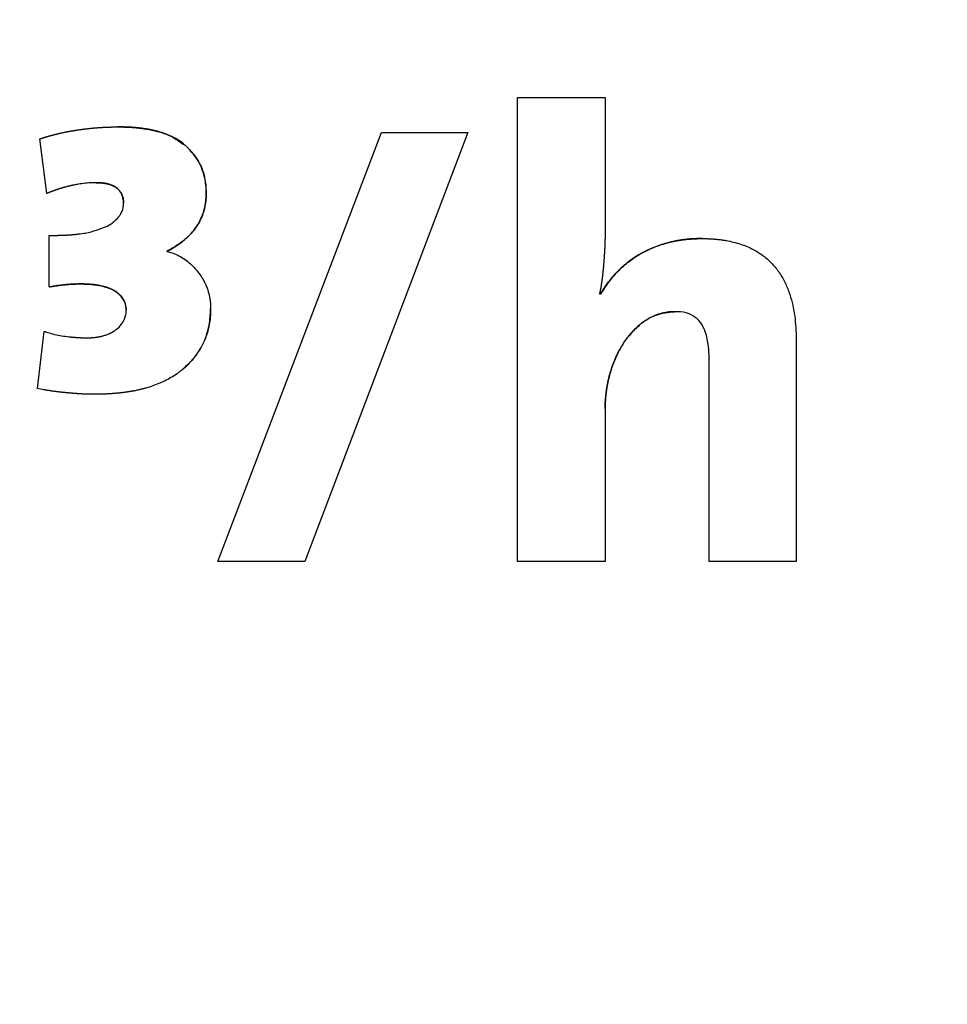
# Model space of a CAD drawing. Units: millimetres. Extents: x 0 to 594, y 0 to 420.
# Drawn here: x 190 to 191, y 211 to 212 of the extents above; entities that cross this region are included whole.
import ezdxf

# ---------------------------------------------------------------- set-up
doc = ezdxf.new("R2010")
doc.units = ezdxf.units.MM

msp = doc.modelspace()

# ---------------------------------------------------------------- linework, layer by layer
at = {"color": 7, "linetype": 'Continuous', "lineweight": 30}
for p, q in [((190.4408, 211.6475), (190.4408, 212.1625)), ((190.4408, 212.1625), (190.5382, 212.1625)), ((190.5382, 212.1625), (190.5382, 212.0165)), ((189.9178, 212.056), (189.9101, 212.1167)), ((190.1079, 211.6475), (190.2898, 212.1237)), ((190.3858, 212.1237), (190.2045, 211.6475)), ((190.2898, 212.1237), (190.3858, 212.1237)), ((189.9206, 211.9523), (189.9206, 212.0094)), ((190.5319, 211.9445), (190.5333, 211.9445)), ((189.9073, 211.8394), (189.9149, 211.9029)), ((190.7506, 211.8944), (190.7506, 211.6475)), ((190.6539, 211.6475), (190.6539, 211.8712)), ((190.5382, 211.8168), (190.5382, 211.6475)), ((190.2045, 211.6475), (190.1079, 211.6475)), ((190.5382, 211.6475), (190.4408, 211.6475)), ((190.7506, 211.6475), (190.6539, 211.6475))]:
    msp.add_line(p, q, dxfattribs=at)
for radius in [8.35, 8.2476, 7.7859]:
    msp.add_circle((187.0904, 210.2831), radius, dxfattribs=at)
for radius, start, end in [(7.776, 272.94862, 267.05138), (7.66, 273.74259, 266.25741)]:
    msp.add_arc((187.0904, 210.2831), radius, start, end, dxfattribs=at)
for points, knots in [([(189.9101, 212.1167), (189.9104, 212.1168), (189.9109, 212.1169), (189.9115, 212.1171), (189.912, 212.1173), (189.9126, 212.1175), (189.9132, 212.1177), (189.9139, 212.1179), (189.9143, 212.1181), (189.915, 212.1183), (189.9156, 212.1185), (189.9163, 212.1187), (189.9167, 212.1188), (189.9174, 212.119), (189.918, 212.1192), (189.9187, 212.1194), (189.9191, 212.1195), (189.9198, 212.1197), (189.9204, 212.1199), (189.9211, 212.1201), (189.9217, 212.1203), (189.9223, 212.1204), (189.923, 212.1206), (189.9235, 212.1208), (189.9241, 212.1209), (189.9248, 212.1211), (189.9254, 212.1213), (189.926, 212.1214), (189.9267, 212.1216), (189.9273, 212.1218), (189.928, 212.1219), (189.9286, 212.1221), (189.9293, 212.1222), (189.9299, 212.1224), (189.9306, 212.1225), (189.9312, 212.1227), (189.9319, 212.1228), (189.9325, 212.123), (189.9333, 212.1232), (189.934, 212.1233), (189.9351, 212.1236), (189.9372, 212.124), (189.9395, 212.1245), (189.9413, 212.1248), (189.9422, 212.125), (189.9428, 212.1251), (189.9435, 212.1252), (189.9441, 212.1253), (189.9448, 212.1255), (189.9456, 212.1256), (189.9463, 212.1257), (189.9469, 212.1258), (189.9476, 212.1259), (189.9482, 212.1261), (189.9491, 212.1262), (189.9497, 212.1263), (189.9504, 212.1264), (189.951, 212.1265), (189.9517, 212.1266), (189.9525, 212.1267), (189.9532, 212.1268), (189.954, 212.1269), (189.9547, 212.127), (189.9553, 212.1271), (189.956, 212.1272), (189.9566, 212.1273), (189.9575, 212.1274), (189.9581, 212.1275), (189.9589, 212.1276), (189.9596, 212.1277), (189.9603, 212.1278), (189.9609, 212.1279), (189.9616, 212.1279), (189.9624, 212.128), (189.9631, 212.1281), (189.9639, 212.1282), (189.9646, 212.1283), (189.9654, 212.1284), (189.9661, 212.1284), (189.9667, 212.1285), (189.9674, 212.1286), (189.9681, 212.1286), (189.9689, 212.1287), (189.9695, 212.1288), (189.9704, 212.1289), (189.971, 212.1289), (189.9717, 212.129), (189.9724, 212.129), (189.973, 212.1291), (189.9739, 212.1291), (189.9745, 212.1292), (189.9754, 212.1293), (189.976, 212.1293), (189.9767, 212.1294), (189.9774, 212.1294), (189.978, 212.1294), (189.9789, 212.1295), (189.9795, 212.1295), (189.9804, 212.1296), (189.981, 212.1296), (189.9817, 212.1296), (189.9823, 212.1297), (189.983, 212.1297), (189.9838, 212.1298), (189.9845, 212.1298), (189.9853, 212.1298), (189.986, 212.1298), (189.9867, 212.1299), (189.9873, 212.1299), (189.988, 212.1299), (189.9888, 212.1299), (189.9895, 212.1299), (189.9902, 212.13), (189.9908, 212.13), (189.9915, 212.13), (189.9923, 212.13), (189.993, 212.13), (189.9937, 212.13), (189.9943, 212.13), (189.995, 212.13), (189.9959, 212.13), (189.9964, 212.13), (189.9968, 212.13)], [0, 0, 0, 0, 0.0113528, 0.0170292, 0.0227056, 0.028382, 0.0397348, 0.0454112, 0.0510876, 0.056764, 0.0681168, 0.0737932, 0.0794696, 0.085146, 0.0964988, 0.1021752, 0.1078516, 0.113528, 0.1248808, 0.1305572, 0.1362336, 0.1475864, 0.1532628, 0.1589392, 0.1646156, 0.1759684, 0.1816447, 0.1873211, 0.1986739, 0.2043503, 0.2100267, 0.2213795, 0.2270559, 0.2327323, 0.2440851, 0.2497615, 0.2554379, 0.2667907, 0.2724671, 0.2838199, 0.2894962, 0.312202, 0.3576143, 0.3689671, 0.3746435, 0.3859963, 0.3916727, 0.3973491, 0.4087019, 0.4143782, 0.425731, 0.4314074, 0.4370838, 0.4484366, 0.454113, 0.4654658, 0.4711422, 0.4768186, 0.4881714, 0.4938477, 0.5052005, 0.5108769, 0.5222297, 0.5279061, 0.5335825, 0.5449353, 0.5506117, 0.5619645, 0.5676408, 0.5789936, 0.58467, 0.5903464, 0.6016992, 0.6073756, 0.6187284, 0.6244048, 0.6357576, 0.6414339, 0.6527867, 0.6584631, 0.6641395, 0.6754923, 0.6811687, 0.6925215, 0.6981979, 0.7095507, 0.715227, 0.7209034, 0.7322562, 0.7379326, 0.7492854, 0.7549618, 0.7663146, 0.771991, 0.7776674, 0.7890202, 0.7946965, 0.8060493, 0.8117257, 0.8230785, 0.8287549, 0.8344313, 0.8457841, 0.8514605, 0.8628133, 0.8684896, 0.8798424, 0.8855188, 0.8911952, 0.902548, 0.9082244, 0.9195772, 0.9252536, 0.93093, 0.9422828, 0.9479591, 0.9593119, 0.9649883, 0.9706647, 0.9820175, 0.9876939, 1, 1, 1, 1]), ([(189.9968, 212.13), (189.9971, 212.13), (189.9978, 212.13), (189.9988, 212.13), (189.9998, 212.13), (190.0006, 212.13), (190.0014, 212.13), (190.0021, 212.13), (190.0029, 212.1299), (190.0036, 212.1299), (190.0044, 212.1299), (190.0053, 212.1299), (190.0061, 212.1298), (190.0069, 212.1298), (190.0076, 212.1298), (190.0084, 212.1297), (190.0091, 212.1297), (190.0099, 212.1297), (190.0118, 212.1296), (190.0137, 212.1294), (190.0157, 212.1293), (190.0166, 212.1292), (190.0174, 212.1291), (190.0181, 212.129), (190.0187, 212.129), (190.0194, 212.1289), (190.0201, 212.1288), (190.0209, 212.1287), (190.0215, 212.1287), (190.0222, 212.1286), (190.0229, 212.1285), (190.0235, 212.1284), (190.0244, 212.1283), (190.025, 212.1282), (190.0257, 212.1281), (190.0263, 212.128), (190.027, 212.1279), (190.0277, 212.1278), (190.0283, 212.1277), (190.029, 212.1276), (190.0296, 212.1275), (190.0303, 212.1274), (190.0309, 212.1273), (190.0321, 212.1271), (190.0342, 212.1266), (190.0363, 212.1262), (190.038, 212.1258), (190.0384, 212.1257), (190.0391, 212.1255), (190.0397, 212.1254), (190.0404, 212.1252), (190.0409, 212.1251), (190.0418, 212.1248), (190.0452, 212.1238), (190.0562, 212.1203), (190.0652, 212.114), (190.0719, 212.1092)], [0, 0, 0, 0, 0.012566, 0.025133, 0.037699, 0.050265, 0.056548, 0.069115, 0.075398, 0.087964, 0.094247, 0.106813, 0.11938, 0.125663, 0.138229, 0.144512, 0.157079, 0.163362, 0.175928, 0.226196, 0.238762, 0.251328, 0.257611, 0.270178, 0.276461, 0.282744, 0.29531, 0.301593, 0.31416, 0.320443, 0.326726, 0.339292, 0.345575, 0.358142, 0.364425, 0.370708, 0.383274, 0.389558, 0.395841, 0.408407, 0.41469, 0.420973, 0.43354, 0.439823, 0.464956, 0.515227, 0.521511, 0.527794, 0.534077, 0.546643, 0.552926, 0.559209, 0.565493, 0.590626, 0.691239, 1, 1, 1, 1]), ([(190.0719, 212.1092), (190.0709, 212.1101), (190.0659, 212.1145), (190.0576, 212.1192), (190.0489, 212.1226), (190.0444, 212.1241), (190.0422, 212.1247), (190.0409, 212.1251), (190.0399, 212.1253), (190.0386, 212.1256), (190.0364, 212.1262), (190.0338, 212.1267), (190.0315, 212.1272), (190.0298, 212.1275), (190.0285, 212.1277), (190.0272, 212.1279), (190.0259, 212.1281), (190.0246, 212.1283), (190.0229, 212.1285), (190.0216, 212.1287), (190.0199, 212.1289), (190.0186, 212.129), (190.0173, 212.1291), (190.0159, 212.1292), (190.0146, 212.1294), (190.0129, 212.1295), (190.0116, 212.1296), (190.01, 212.1297), (190.0086, 212.1297), (190.007, 212.1298), (190.0053, 212.1299), (190.0036, 212.1299), (190.002, 212.13), (190.0006, 212.13), (189.9988, 212.13), (189.9976, 212.13), (189.9968, 212.13)], [0, 0, 0, 0, 0.050235, 0.252703, 0.353223, 0.403436, 0.428538, 0.441089, 0.453639, 0.46619, 0.491292, 0.541501, 0.566603, 0.579153, 0.604255, 0.616806, 0.629357, 0.654458, 0.667009, 0.692111, 0.704661, 0.729763, 0.742314, 0.754864, 0.779966, 0.792516, 0.817618, 0.830168, 0.85527, 0.867821, 0.892922, 0.918023, 0.930574, 0.955675, 0.968226, 1, 1, 1, 1]), ([(190.0719, 212.1092), (190.0729, 212.1083), (190.0778, 212.1037), (190.0866, 212.0928), (190.0939, 212.0757), (190.0946, 212.0629), (190.0949, 212.0574)], [0, 0, 0, 0, 0.0686, 0.344554, 0.716966, 1, 1, 1, 1]), ([(190.0949, 212.0574), (190.0949, 212.0587), (190.0948, 212.0654), (190.0926, 212.0793), (190.0848, 212.0961), (190.0758, 212.1053), (190.0719, 212.1092)], [0, 0, 0, 0, 0.0686, 0.344611, 0.716626, 1, 1, 1, 1]), ([(189.9728, 212.068), (189.9715, 212.068), (189.9648, 212.0679), (189.9568, 212.0671), (189.9495, 212.0658), (189.9473, 212.0653), (189.9461, 212.0651), (189.9455, 212.0649), (189.945, 212.0648), (189.9445, 212.0647), (189.944, 212.0646), (189.9436, 212.0645), (189.9432, 212.0644), (189.9428, 212.0643), (189.9418, 212.0641), (189.9404, 212.0637), (189.9389, 212.0633), (189.9379, 212.0631), (189.9375, 212.063), (189.9371, 212.0628), (189.9367, 212.0627), (189.9363, 212.0626), (189.9358, 212.0625), (189.9354, 212.0623), (189.935, 212.0622), (189.9346, 212.0621), (189.9341, 212.062), (189.9336, 212.0618), (189.9332, 212.0617), (189.9328, 212.0616), (189.9324, 212.0614), (189.932, 212.0613), (189.9315, 212.0611), (189.931, 212.061), (189.9306, 212.0608), (189.9302, 212.0607), (189.9298, 212.0606), (189.9293, 212.0604), (189.9289, 212.0603), (189.9284, 212.0601), (189.928, 212.06), (189.9276, 212.0598), (189.9272, 212.0597), (189.9267, 212.0595), (189.9263, 212.0593), (189.9258, 212.0592), (189.9253, 212.059), (189.9249, 212.0588), (189.9245, 212.0587), (189.9241, 212.0585), (189.9237, 212.0584), (189.9232, 212.0582), (189.9228, 212.058), (189.9223, 212.0578), (189.9218, 212.0577), (189.9214, 212.0575), (189.921, 212.0573), (189.9206, 212.0572), (189.9202, 212.057), (189.9197, 212.0568), (189.9193, 212.0566), (189.9188, 212.0564), (189.9183, 212.0562), (189.918, 212.0561), (189.9178, 212.056)], [0, 0, 0, 0, 0.070629, 0.353707, 0.424334, 0.459644, 0.477299, 0.486127, 0.494954, 0.503782, 0.512609, 0.521437, 0.52585, 0.534678, 0.543505, 0.578816, 0.614126, 0.622953, 0.631781, 0.636195, 0.645022, 0.653849, 0.662677, 0.671504, 0.675918, 0.684745, 0.693573, 0.7024, 0.711228, 0.715641, 0.724469, 0.733296, 0.742124, 0.750951, 0.759778, 0.764192, 0.773019, 0.781847, 0.790674, 0.799502, 0.808329, 0.812743, 0.82157, 0.830398, 0.839225, 0.848053, 0.85688, 0.865707, 0.874535, 0.878949, 0.887776, 0.896603, 0.905431, 0.914258, 0.923086, 0.931913, 0.94074, 0.945154, 0.953982, 0.962809, 0.971636, 0.980464, 0.990232, 1, 1, 1, 1]), ([(190.0031, 212.0454), (190.003, 212.0467), (190.0028, 212.0506), (190.0012, 212.0555), (189.9987, 212.059), (189.9973, 212.0605), (189.9966, 212.0612), (189.9962, 212.0616), (189.996, 212.0618), (189.9957, 212.062), (189.9955, 212.0621), (189.9952, 212.0624), (189.995, 212.0625), (189.9947, 212.0627), (189.9945, 212.0629), (189.9943, 212.063), (189.9939, 212.0632), (189.9937, 212.0634), (189.9935, 212.0635), (189.9932, 212.0637), (189.9929, 212.0638), (189.9926, 212.064), (189.9924, 212.0642), (189.9921, 212.0643), (189.9918, 212.0645), (189.9915, 212.0646), (189.9912, 212.0647), (189.9909, 212.0649), (189.9905, 212.065), (189.9902, 212.0652), (189.9899, 212.0653), (189.9891, 212.0656), (189.9881, 212.066), (189.9872, 212.0663), (189.9866, 212.0664), (189.9862, 212.0665), (189.9858, 212.0667), (189.9853, 212.0668), (189.985, 212.0668), (189.9846, 212.0669), (189.9843, 212.067), (189.9838, 212.0671), (189.9834, 212.0672), (189.983, 212.0672), (189.9825, 212.0673), (189.9821, 212.0674), (189.9817, 212.0675), (189.9813, 212.0675), (189.9809, 212.0676), (189.9806, 212.0676), (189.9802, 212.0677), (189.9797, 212.0677), (189.9793, 212.0677), (189.9788, 212.0678), (189.9784, 212.0678), (189.978, 212.0679), (189.9775, 212.0679), (189.9771, 212.0679), (189.9765, 212.0679), (189.9759, 212.068), (189.9753, 212.068), (189.9749, 212.068), (189.9745, 212.068), (189.974, 212.068), (189.9735, 212.068), (189.9731, 212.068), (189.9728, 212.068)], [0, 0, 0, 0, 0.093512, 0.2703477, 0.352489, 0.3934226, 0.4138723, 0.4240952, 0.4292064, 0.4343176, 0.4445404, 0.4496516, 0.4598745, 0.4649856, 0.4700968, 0.4803196, 0.4854308, 0.4956535, 0.5007647, 0.5058759, 0.5160986, 0.5212098, 0.5314324, 0.5365436, 0.5467663, 0.5518774, 0.5621, 0.5672112, 0.5774338, 0.5876564, 0.5927675, 0.6029901, 0.6438973, 0.6643437, 0.6745661, 0.6847885, 0.695011, 0.7052334, 0.7154558, 0.7205669, 0.7307893, 0.7410117, 0.7512341, 0.7614565, 0.7716789, 0.7819012, 0.7921236, 0.8023459, 0.8074571, 0.8176794, 0.8279017, 0.8381241, 0.8483464, 0.8585687, 0.868791, 0.8790133, 0.8892356, 0.899458, 0.9096803, 0.9301252, 0.9403475, 0.9505698, 0.9607921, 0.9710144, 0.9812367, 1, 1, 1, 1]), ([(189.9728, 212.068), (189.9735, 212.068), (189.9743, 212.068), (189.9755, 212.068), (189.9763, 212.068), (189.9773, 212.0679), (189.9783, 212.0678), (189.9793, 212.0677), (189.9801, 212.0677), (189.9809, 212.0676), (189.9818, 212.0674), (189.9826, 212.0673), (189.9834, 212.0672), (189.9842, 212.067), (189.985, 212.0668), (189.9858, 212.0666), (189.987, 212.0663), (189.9882, 212.0659), (189.9895, 212.0655), (189.9904, 212.0651), (189.9912, 212.0648), (189.9918, 212.0645), (189.9922, 212.0642), (189.9928, 212.0639), (189.9934, 212.0636), (189.994, 212.0632), (189.9944, 212.063), (189.9949, 212.0626), (189.9955, 212.0622), (189.9964, 212.0614), (189.9985, 212.0595), (190.0013, 212.0554), (190.0029, 212.0501), (190.003, 212.0467), (190.0031, 212.0454)], [0, 0, 0, 0, 0.046645, 0.058305, 0.081626, 0.104947, 0.128268, 0.151589, 0.17491, 0.18657, 0.209891, 0.233213, 0.244873, 0.268195, 0.291517, 0.303177, 0.3265, 0.373162, 0.396485, 0.419809, 0.443134, 0.454794, 0.466455, 0.478116, 0.501441, 0.513102, 0.524763, 0.536424, 0.559751, 0.571412, 0.618113, 0.764491, 0.910441, 1, 1, 1, 1]), ([(190.0949, 212.0574), (190.0949, 212.0571), (190.095, 212.0564), (190.0949, 212.0556), (190.0949, 212.0547), (190.0949, 212.0541), (190.0949, 212.0532), (190.0949, 212.0526), (190.0948, 212.0517), (190.0948, 212.0511), (190.0947, 212.0502), (190.0946, 212.0496), (190.0946, 212.0489), (190.0945, 212.0482), (190.0944, 212.0476), (190.0943, 212.0468), (190.0941, 212.0449), (190.0937, 212.0426), (190.0932, 212.0405), (190.093, 212.0395), (190.0929, 212.0389), (190.0927, 212.0382), (190.0925, 212.0376), (190.0923, 212.037), (190.0922, 212.0363), (190.0918, 212.0352), (190.0907, 212.0319), (190.0884, 212.0263), (190.0844, 212.0194), (190.0795, 212.013), (190.0726, 212.0059), (190.0633, 211.9985), (190.0552, 211.994), (190.0512, 211.9918)], [0, 0, 0, 0, 0.011969, 0.023937, 0.029921, 0.04189, 0.047874, 0.059843, 0.065827, 0.077796, 0.08378, 0.095749, 0.101733, 0.107717, 0.119686, 0.12567, 0.137639, 0.185533, 0.209472, 0.215456, 0.221441, 0.233409, 0.239394, 0.245378, 0.257347, 0.263331, 0.287271, 0.383222, 0.479174, 0.575104, 0.670999, 0.833814, 1, 1, 1, 1]), ([(190.0512, 211.9918), (190.0524, 211.9924), (190.0583, 211.9955), (190.0662, 212.0007), (190.0743, 212.0076), (190.0799, 212.0134), (190.0851, 212.0204), (190.0889, 212.0273), (190.0911, 212.0328), (190.092, 212.0356), (190.0924, 212.0373), (190.0928, 212.0385), (190.0934, 212.041), (190.0939, 212.0435), (190.0943, 212.0464), (190.0945, 212.0481), (190.0947, 212.0498), (190.0948, 212.0511), (190.0948, 212.0523), (190.0949, 212.0536), (190.0949, 212.0553), (190.0949, 212.0566), (190.0949, 212.0574)], [0, 0, 0, 0, 0.04788, 0.23989, 0.335742, 0.431628, 0.52755, 0.649871, 0.710876, 0.741358, 0.756597, 0.771835, 0.787074, 0.84807, 0.863309, 0.89379, 0.909028, 0.924267, 0.939505, 0.954744, 0.969982, 1, 1, 1, 1]), ([(189.9848, 212.0196), (189.9849, 212.0197), (189.9851, 212.0198), (189.9855, 212.02), (189.9858, 212.0202), (189.9861, 212.0204), (189.9864, 212.0206), (189.9867, 212.0207), (189.9869, 212.0209), (189.9872, 212.021), (189.9874, 212.0212), (189.9877, 212.0214), (189.988, 212.0216), (189.9882, 212.0217), (189.9885, 212.0219), (189.9888, 212.0221), (189.9891, 212.0223), (189.9899, 212.0228), (189.9907, 212.0234), (189.9914, 212.024), (189.9917, 212.0242), (189.9919, 212.0243), (189.9921, 212.0245), (189.9922, 212.0247), (189.9924, 212.0248), (189.9928, 212.0251), (189.9934, 212.0256), (189.994, 212.0262), (189.9944, 212.0266), (189.9947, 212.0268), (189.9949, 212.027), (189.9952, 212.0273), (189.9954, 212.0275), (189.9956, 212.0277), (189.9957, 212.0279), (189.9959, 212.028), (189.9961, 212.0282), (189.9963, 212.0284), (189.9964, 212.0286), (189.9966, 212.0288), (189.9968, 212.029), (189.9969, 212.0292), (189.9971, 212.0294), (189.9972, 212.0295), (189.9974, 212.0297), (189.9976, 212.0299), (189.9977, 212.0301), (189.9979, 212.0303), (189.998, 212.0305), (189.9982, 212.0308), (189.9988, 212.0315), (190.0007, 212.0345), (190.0028, 212.0393), (190.003, 212.0437), (190.0031, 212.0454)], [0, 0, 0, 0, 0.01505, 0.022575, 0.037625, 0.04515, 0.052675, 0.067725, 0.07525, 0.082774, 0.090299, 0.105349, 0.112874, 0.120399, 0.127924, 0.142974, 0.150499, 0.165549, 0.225761, 0.240811, 0.248336, 0.255861, 0.263386, 0.270911, 0.278436, 0.285961, 0.316062, 0.346165, 0.361215, 0.36874, 0.376265, 0.391315, 0.39884, 0.406365, 0.41389, 0.421415, 0.42894, 0.436465, 0.44399, 0.451515, 0.45904, 0.466564, 0.474089, 0.481614, 0.489139, 0.496664, 0.504189, 0.511714, 0.519239, 0.526764, 0.541815, 0.602055, 0.846266, 1, 1, 1, 1]), ([(189.9206, 212.0094), (189.9209, 212.0094), (189.9216, 212.0094), (189.9224, 212.0094), (189.9232, 212.0094), (189.9239, 212.0095), (189.9246, 212.0095), (189.9252, 212.0095), (189.9259, 212.0095), (189.9267, 212.0095), (189.9274, 212.0095), (189.9281, 212.0095), (189.9287, 212.0095), (189.9294, 212.0095), (189.9301, 212.0096), (189.9307, 212.0096), (189.9314, 212.0096), (189.9321, 212.0096), (189.9327, 212.0096), (189.9334, 212.0097), (189.9341, 212.0097), (189.9346, 212.0097), (189.9356, 212.0097), (189.9367, 212.0098), (189.9379, 212.0098), (189.9385, 212.0099), (189.939, 212.0099), (189.9397, 212.0099), (189.9404, 212.01), (189.941, 212.01), (189.9415, 212.01), (189.942, 212.0101), (189.9427, 212.0101), (189.9434, 212.0102), (189.944, 212.0102), (189.9445, 212.0103), (189.945, 212.0103), (189.9457, 212.0103), (189.9464, 212.0104), (189.947, 212.0105), (189.9475, 212.0105), (189.948, 212.0105), (189.9485, 212.0106), (189.949, 212.0106), (189.9497, 212.0107), (189.9503, 212.0108), (189.9515, 212.0109), (189.955, 212.0113), (189.9666, 212.0127), (189.9769, 212.0167), (189.9848, 212.0196)], [0, 0, 0, 0, 0.0152661, 0.0305322, 0.0381653, 0.0534314, 0.0610645, 0.0686975, 0.0839636, 0.0915967, 0.1068628, 0.1144959, 0.1221289, 0.137395, 0.1450281, 0.1526612, 0.1679273, 0.1755603, 0.1831934, 0.1984595, 0.2060926, 0.2137256, 0.2213587, 0.2518911, 0.2671572, 0.2747902, 0.2824233, 0.2900564, 0.3053225, 0.3129555, 0.3205886, 0.3282217, 0.3358547, 0.3511209, 0.3587539, 0.366387, 0.37402, 0.3816531, 0.3969192, 0.4045523, 0.4121853, 0.4198184, 0.4274515, 0.4350845, 0.4427176, 0.4579837, 0.4656168, 0.4961494, 0.6183133, 1, 1, 1, 1]), ([(190.5382, 212.0165), (190.5382, 212.0163), (190.5382, 212.016), (190.5382, 212.0155), (190.5382, 212.0148), (190.5382, 212.0141), (190.5382, 212.0135), (190.5382, 212.013), (190.5382, 212.0125), (190.5382, 212.012), (190.5382, 212.0115), (190.5382, 212.011), (190.5382, 212.0105), (190.5381, 212.01), (190.5381, 212.0095), (190.5381, 212.009), (190.5381, 212.0085), (190.5381, 212.008), (190.5381, 212.0075), (190.5381, 212.007), (190.5381, 212.0065), (190.5381, 212.0058), (190.538, 212.0051), (190.538, 212.0045), (190.538, 212.004), (190.538, 212.0035), (190.538, 212.003), (190.538, 212.0025), (190.5379, 212.0015), (190.5379, 212.0003), (190.5378, 211.9991), (190.5378, 211.9985), (190.5378, 211.998), (190.5378, 211.9973), (190.5377, 211.9966), (190.5377, 211.996), (190.5377, 211.9955), (190.5377, 211.995), (190.5376, 211.9945), (190.5376, 211.9938), (190.5376, 211.9931), (190.5375, 211.9925), (190.5375, 211.992), (190.5375, 211.9915), (190.5375, 211.991), (190.5374, 211.9903), (190.5374, 211.9896), (190.5373, 211.989), (190.5373, 211.9885), (190.5373, 211.988), (190.5372, 211.9873), (190.5372, 211.9867), (190.5372, 211.986), (190.5371, 211.9855), (190.5371, 211.985), (190.537, 211.9843), (190.537, 211.9837), (190.5369, 211.983), (190.5369, 211.9825), (190.5369, 211.982), (190.5368, 211.9813), (190.5368, 211.9807), (190.5367, 211.98), (190.5367, 211.9795), (190.5366, 211.979), (190.5366, 211.9785), (190.5365, 211.9778), (190.5365, 211.9772), (190.5364, 211.9765), (190.5364, 211.976), (190.5363, 211.9755), (190.5363, 211.9749), (190.5362, 211.9742), (190.5362, 211.9735), (190.5361, 211.973), (190.5361, 211.9725), (190.536, 211.9719), (190.5359, 211.9712), (190.5359, 211.9705), (190.5358, 211.97), (190.5358, 211.9695), (190.5357, 211.9689), (190.5356, 211.9682), (190.5356, 211.9676), (190.5355, 211.9671), (190.5354, 211.9666), (190.5354, 211.9661), (190.5353, 211.9654), (190.5352, 211.9647), (190.5352, 211.9641), (190.5351, 211.9636), (190.535, 211.9631), (190.535, 211.9626), (190.5348, 211.9616), (190.5346, 211.9601), (190.5344, 211.9585), (190.5342, 211.9571), (190.5341, 211.9563), (190.534, 211.9557), (190.5339, 211.9552), (190.5338, 211.9547), (190.5338, 211.9542), (190.5337, 211.9537), (190.5336, 211.9532), (190.5335, 211.9525), (190.5334, 211.9519), (190.5333, 211.9512), (190.5332, 211.9507), (190.5331, 211.9502), (190.533, 211.9497), (190.5329, 211.9493), (190.5328, 211.9488), (190.5327, 211.9483), (190.5326, 211.9478), (190.5325, 211.9473), (190.5324, 211.9468), (190.5323, 211.9463), (190.5322, 211.9458), (190.5321, 211.9452), (190.532, 211.9448), (190.5319, 211.9445)], [0, 0, 0, 0, 0.006913, 0.013827, 0.02074, 0.034567, 0.04148, 0.048394, 0.055307, 0.06222, 0.069134, 0.076047, 0.08296, 0.089874, 0.096787, 0.1037, 0.110614, 0.117527, 0.124441, 0.131354, 0.138267, 0.145181, 0.159007, 0.165921, 0.172834, 0.179747, 0.186661, 0.193574, 0.200488, 0.228141, 0.241968, 0.248881, 0.255795, 0.262708, 0.276535, 0.283448, 0.290361, 0.297275, 0.304188, 0.311101, 0.324928, 0.331842, 0.338755, 0.345668, 0.352582, 0.359495, 0.373322, 0.380235, 0.387148, 0.394062, 0.400975, 0.414802, 0.421715, 0.428629, 0.435542, 0.442455, 0.456282, 0.463195, 0.470109, 0.477022, 0.483935, 0.497762, 0.504676, 0.511589, 0.518502, 0.525416, 0.532329, 0.546156, 0.553069, 0.559982, 0.566896, 0.573809, 0.587636, 0.594549, 0.601463, 0.608376, 0.615289, 0.629116, 0.63603, 0.642943, 0.649856, 0.65677, 0.670596, 0.67751, 0.684423, 0.691336, 0.69825, 0.705163, 0.71899, 0.725903, 0.732817, 0.73973, 0.746643, 0.753557, 0.78121, 0.808864, 0.822691, 0.836518, 0.843431, 0.850344, 0.857258, 0.864171, 0.871084, 0.877998, 0.884911, 0.898738, 0.905651, 0.912565, 0.919478, 0.926391, 0.933305, 0.940218, 0.947131, 0.954045, 0.960958, 0.967872, 0.974785, 0.981698, 0.988612, 1, 1, 1, 1]), ([(190.5333, 211.9445), (190.534, 211.9457), (190.5373, 211.9515), (190.5443, 211.9613), (190.5553, 211.9731), (190.5657, 211.9815), (190.5735, 211.9867), (190.5772, 211.9889), (190.579, 211.9899), (190.5798, 211.9903), (190.5807, 211.9908), (190.5816, 211.9913), (190.5825, 211.9917), (190.5834, 211.9922), (190.5843, 211.9926), (190.5852, 211.9931), (190.5861, 211.9935), (190.587, 211.9939), (190.5879, 211.9943), (190.5888, 211.9948), (190.5897, 211.9952), (190.5906, 211.9955), (190.5925, 211.9963), (190.5965, 211.9979), (190.6016, 211.9996), (190.6061, 212.0009), (190.6083, 212.0015), (190.6096, 212.0018), (190.6106, 212.0021), (190.6116, 212.0023), (190.6125, 212.0025), (190.6135, 212.0027), (190.6148, 212.003), (190.6161, 212.0033), (190.6174, 212.0035), (190.6184, 212.0037), (190.6194, 212.0039), (190.6204, 212.004), (190.6214, 212.0042), (190.6227, 212.0044), (190.624, 212.0046), (190.6253, 212.0047), (190.6263, 212.0049), (190.6273, 212.005), (190.6287, 212.0051), (190.63, 212.0053), (190.6313, 212.0054), (190.6323, 212.0055), (190.6333, 212.0055), (190.6346, 212.0056), (190.636, 212.0057), (190.6373, 212.0058), (190.6383, 212.0058), (190.6393, 212.0058), (190.6406, 212.0059), (190.6419, 212.0059), (190.6433, 212.0059), (190.6445, 212.0059), (190.6455, 212.0059), (190.6462, 212.0059)], [0, 0, 0, 0, 0.029635, 0.148421, 0.267219, 0.386022, 0.44532, 0.474955, 0.482363, 0.489771, 0.497179, 0.504587, 0.511995, 0.519403, 0.526811, 0.534219, 0.541627, 0.549035, 0.556443, 0.563851, 0.571259, 0.578667, 0.586075, 0.61571, 0.675003, 0.704638, 0.719455, 0.726863, 0.73427, 0.741678, 0.749086, 0.756494, 0.763902, 0.778718, 0.786126, 0.793534, 0.800942, 0.80835, 0.815758, 0.823166, 0.837982, 0.84539, 0.852798, 0.860206, 0.867614, 0.88243, 0.889838, 0.897246, 0.904654, 0.912062, 0.926878, 0.934286, 0.941694, 0.949102, 0.95651, 0.971326, 0.978494, 0.985662, 1, 1, 1, 1]), ([(190.6462, 212.0059), (190.6448, 212.0059), (190.6428, 212.0059), (190.6402, 212.0059), (190.6375, 212.0058), (190.6348, 212.0056), (190.6322, 212.0055), (190.6302, 212.0053), (190.6282, 212.0051), (190.6255, 212.0048), (190.6229, 212.0044), (190.6203, 212.004), (190.6183, 212.0037), (190.6163, 212.0033), (190.6144, 212.0029), (190.6124, 212.0025), (190.6085, 212.0016), (190.6027, 212), (190.5964, 211.9979), (190.5921, 211.9961), (190.5896, 211.9951), (190.5878, 211.9943), (190.586, 211.9935), (190.5842, 211.9926), (190.5824, 211.9917), (190.5806, 211.9908), (190.5771, 211.9888), (190.5696, 211.9844), (190.5589, 211.9763), (190.5452, 211.963), (190.5378, 211.9515), (190.5333, 211.9445)], [0, 0, 0, 0, 0.029641, 0.044461, 0.059281, 0.088922, 0.103742, 0.118562, 0.133382, 0.148201, 0.177843, 0.192663, 0.207483, 0.222303, 0.237123, 0.251943, 0.266763, 0.326068, 0.385375, 0.415018, 0.429838, 0.444658, 0.459478, 0.474298, 0.489118, 0.503938, 0.518758, 0.578069, 0.696901, 0.815733, 1, 1, 1, 1]), ([(190.6462, 212.0059), (190.6468, 212.0059), (190.6482, 212.0059), (190.6502, 212.0059), (190.6522, 212.0059), (190.6542, 212.0058), (190.6562, 212.0057), (190.6582, 212.0056), (190.6598, 212.0054), (190.6615, 212.0053), (190.6631, 212.0051), (190.6648, 212.005), (190.6664, 212.0048), (190.6681, 212.0045), (190.6697, 212.0043), (190.6714, 212.004), (190.675, 212.0034), (190.6835, 212.0016), (190.6958, 211.9976), (190.7087, 211.9909), (190.7178, 211.984), (190.7256, 211.9763), (190.7324, 211.9677), (190.7388, 211.9563), (190.745, 211.9404), (190.7496, 211.9197), (190.7503, 211.9029), (190.7506, 211.8944)], [0, 0, 0, 0, 0.011456, 0.022911, 0.034367, 0.045823, 0.057278, 0.068734, 0.08019, 0.085917, 0.097373, 0.108829, 0.114557, 0.126012, 0.137468, 0.143196, 0.154652, 0.200499, 0.292405, 0.375159, 0.45012, 0.487507, 0.562476, 0.637396, 0.712256, 0.8542, 1, 1, 1, 1]), ([(190.0512, 211.9918), (190.0525, 211.9914), (190.059, 211.9897), (190.0676, 211.9856), (190.0782, 211.9779), (190.0832, 211.972), (190.0865, 211.9681)], [0, 0, 0, 0, 0.092518, 0.465477, 0.650834, 1, 1, 1, 1]), ([(190.0865, 211.9681), (190.0866, 211.968), (190.0868, 211.9677), (190.087, 211.9674), (190.0872, 211.9671), (190.0874, 211.9668), (190.0876, 211.9666), (190.0878, 211.9662), (190.088, 211.966), (190.0882, 211.9657), (190.0884, 211.9654), (190.0886, 211.9651), (190.0888, 211.9649), (190.089, 211.9646), (190.0891, 211.9643), (190.0894, 211.9639), (190.0896, 211.9636), (190.0899, 211.9632), (190.0901, 211.9628), (190.0903, 211.9625), (190.0904, 211.9623), (190.0906, 211.962), (190.0908, 211.9617), (190.0909, 211.9614), (190.0911, 211.9611), (190.0913, 211.9608), (190.0914, 211.9605), (190.0916, 211.9602), (190.0918, 211.9599), (190.0919, 211.9597), (190.0921, 211.9594), (190.0924, 211.9588), (190.0932, 211.9573), (190.0962, 211.9509), (190.0993, 211.9409), (190.0997, 211.9319), (190.0998, 211.9283)], [0, 0, 0, 0, 0.0116988, 0.0233977, 0.0292471, 0.0350965, 0.0467953, 0.0526447, 0.0643436, 0.070193, 0.0760424, 0.0877412, 0.0935906, 0.09944, 0.1111388, 0.1169882, 0.1286871, 0.1403859, 0.1520848, 0.1579342, 0.1637836, 0.1754824, 0.1813318, 0.1871812, 0.1988801, 0.2047295, 0.2105789, 0.2222778, 0.2281272, 0.2339766, 0.2456754, 0.2515248, 0.274923, 0.3685569, 0.7459605, 1, 1, 1, 1]), ([(190.006, 211.9269), (190.0059, 211.9282), (190.0056, 211.9323), (190.0032, 211.9387), (189.9984, 211.9443), (189.9933, 211.948), (189.9898, 211.9497), (189.9877, 211.9506), (189.9871, 211.9508), (189.9864, 211.9511), (189.9858, 211.9513), (189.9852, 211.9515), (189.9845, 211.9518), (189.9839, 211.952), (189.9832, 211.9522), (189.9826, 211.9524), (189.9817, 211.9526), (189.9801, 211.953), (189.9786, 211.9534), (189.977, 211.9537), (189.9762, 211.9539), (189.9753, 211.954), (189.9744, 211.9542), (189.9735, 211.9543), (189.9726, 211.9545), (189.9717, 211.9546), (189.9708, 211.9547), (189.9699, 211.9548), (189.969, 211.9549), (189.9681, 211.955), (189.9669, 211.9551), (189.966, 211.9552), (189.9649, 211.9553), (189.964, 211.9553), (189.9629, 211.9554), (189.9619, 211.9555), (189.9608, 211.9555), (189.9597, 211.9555), (189.9585, 211.9556), (189.9574, 211.9556), (189.9563, 211.9556), (189.9551, 211.9556), (189.954, 211.9556), (189.9529, 211.9556), (189.9515, 211.9555), (189.9504, 211.9555), (189.9492, 211.9555), (189.9481, 211.9554), (189.9467, 211.9554), (189.9454, 211.9553), (189.944, 211.9552), (189.9427, 211.9551), (189.9413, 211.955), (189.94, 211.9549), (189.9386, 211.9547), (189.9372, 211.9546), (189.9359, 211.9545), (189.9345, 211.9543), (189.9332, 211.9541), (189.9318, 211.954), (189.9305, 211.9538), (189.9291, 211.9536), (189.9278, 211.9534), (189.9264, 211.9532), (189.925, 211.953), (189.923, 211.9527), (189.9215, 211.9524), (189.9206, 211.9523)], [0, 0, 0, 0, 0.040248, 0.121657, 0.201992, 0.25687, 0.311662, 0.318494, 0.325325, 0.332157, 0.338988, 0.345819, 0.352651, 0.359482, 0.366314, 0.373145, 0.379976, 0.39364, 0.42097, 0.427802, 0.441465, 0.448296, 0.455127, 0.46879, 0.475622, 0.482453, 0.496116, 0.502947, 0.509778, 0.523441, 0.530272, 0.543935, 0.550766, 0.564429, 0.57126, 0.584923, 0.591754, 0.605417, 0.61908, 0.625911, 0.639574, 0.653236, 0.660068, 0.67373, 0.687393, 0.701056, 0.707887, 0.721549, 0.735212, 0.748875, 0.762537, 0.7762, 0.789863, 0.803525, 0.817188, 0.83085, 0.844513, 0.858175, 0.871838, 0.885501, 0.899163, 0.912826, 0.926488, 0.940151, 0.955112, 0.970073, 1, 1, 1, 1]), ([(189.9206, 211.9523), (189.9219, 211.9525), (189.9245, 211.9529), (189.9285, 211.9535), (189.9318, 211.954), (189.9351, 211.9544), (189.9377, 211.9547), (189.9404, 211.9549), (189.9424, 211.9551), (189.945, 211.9553), (189.9477, 211.9554), (189.9504, 211.9555), (189.9524, 211.9556), (189.9544, 211.9556), (189.957, 211.9556), (189.9597, 211.9555), (189.9624, 211.9554), (189.9643, 211.9553), (189.9663, 211.9552), (189.9683, 211.955), (189.9703, 211.9548), (189.972, 211.9546), (189.9736, 211.9543), (189.9753, 211.9541), (189.9772, 211.9537), (189.9792, 211.9533), (189.9811, 211.9528), (189.9827, 211.9523), (189.9843, 211.9518), (189.9856, 211.9514), (189.9868, 211.9509), (189.9887, 211.9502), (189.9935, 211.948), (189.9998, 211.9434), (190.0046, 211.9358), (190.0058, 211.9302), (190.006, 211.9272), (190.006, 211.9269)], [0, 0, 0, 0, 0.040148, 0.080297, 0.120445, 0.140519, 0.180668, 0.200742, 0.220815, 0.240889, 0.281039, 0.301113, 0.321186, 0.34126, 0.361334, 0.401485, 0.421559, 0.441634, 0.461708, 0.481782, 0.501857, 0.521931, 0.531968, 0.552043, 0.572118, 0.592194, 0.612269, 0.632346, 0.642383, 0.66246, 0.672497, 0.682534, 0.722725, 0.83096, 0.910163, 0.989295, 1, 1, 1, 1]), ([(190.0998, 211.9283), (190.0998, 211.9269), (190.0998, 211.9203), (190.0984, 211.909), (190.0944, 211.8951), (190.0884, 211.883), (190.0797, 211.8707), (190.0719, 211.8636), (190.0673, 211.8595)], [0, 0, 0, 0, 0.050802, 0.254661, 0.429736, 0.598735, 0.7677, 1, 1, 1, 1]), ([(190.0673, 211.8595), (190.0684, 211.8604), (190.0735, 211.8646), (190.0813, 211.8728), (190.0895, 211.8847), (190.095, 211.897), (190.0991, 211.9115), (190.0995, 211.9221), (190.0998, 211.9283)], [0, 0, 0, 0, 0.050802, 0.254691, 0.428122, 0.597274, 0.766381, 1, 1, 1, 1]), ([(189.963, 211.8958), (189.9633, 211.8958), (189.9638, 211.8958), (189.9645, 211.8958), (189.965, 211.8958), (189.9655, 211.8958), (189.9662, 211.8959), (189.9668, 211.8959), (189.9675, 211.8959), (189.968, 211.896), (189.9685, 211.896), (189.969, 211.896), (189.9695, 211.8961), (189.97, 211.8961), (189.9705, 211.8962), (189.9712, 211.8962), (189.9718, 211.8963), (189.9725, 211.8964), (189.973, 211.8965), (189.9735, 211.8965), (189.974, 211.8966), (189.9745, 211.8967), (189.9749, 211.8968), (189.9754, 211.8969), (189.9759, 211.8969), (189.9764, 211.897), (189.9769, 211.8971), (189.9774, 211.8972), (189.9779, 211.8974), (189.9785, 211.8975), (189.9803, 211.8979), (189.9831, 211.8988), (189.9858, 211.8998), (189.9873, 211.9005), (189.9879, 211.9007), (189.9883, 211.9009), (189.9887, 211.9011), (189.9891, 211.9014), (189.9895, 211.9016), (189.9899, 211.9018), (189.9903, 211.902), (189.9907, 211.9022), (189.9911, 211.9025), (189.9915, 211.9027), (189.9919, 211.9029), (189.9923, 211.9032), (189.9927, 211.9034), (189.9931, 211.9037), (189.9935, 211.9039), (189.9942, 211.9045), (189.9968, 211.9064), (190.0008, 211.9103), (190.0048, 211.9172), (190.006, 211.9231), (190.006, 211.9265), (190.006, 211.9269)], [0, 0, 0, 0, 0.016883, 0.025324, 0.033765, 0.042206, 0.050647, 0.06753, 0.075971, 0.084413, 0.092854, 0.101295, 0.109736, 0.118177, 0.126619, 0.13506, 0.151943, 0.160384, 0.168825, 0.177266, 0.185708, 0.194149, 0.20259, 0.211031, 0.219472, 0.227914, 0.236355, 0.244796, 0.253237, 0.261679, 0.278561, 0.346139, 0.408321, 0.423856, 0.431623, 0.43939, 0.447157, 0.454924, 0.462691, 0.470459, 0.478226, 0.485993, 0.49376, 0.501527, 0.509294, 0.517061, 0.524829, 0.532596, 0.540363, 0.54813, 0.579209, 0.704354, 0.829854, 0.978441, 1, 1, 1, 1]), ([(190.6152, 211.9248), (190.6138, 211.9248), (190.6071, 211.9247), (190.5932, 211.9215), (190.578, 211.9122), (190.5677, 211.9019), (190.5628, 211.8956), (190.5608, 211.8929), (190.5601, 211.8919), (190.5594, 211.8909), (190.5588, 211.8899), (190.5581, 211.8889), (190.5576, 211.8881), (190.557, 211.8871), (190.5564, 211.886), (190.5553, 211.8842), (190.5539, 211.8818), (190.5525, 211.8791), (190.5516, 211.8772), (190.5509, 211.8758), (190.5504, 211.8747), (190.5499, 211.8736), (190.5494, 211.8725), (190.549, 211.8714), (190.5485, 211.8702), (190.548, 211.8691), (190.5476, 211.868), (190.5472, 211.8668), (190.5467, 211.8657), (190.5463, 211.8645), (190.5459, 211.8634), (190.5455, 211.8622), (190.5451, 211.8611), (190.5447, 211.8596), (190.5443, 211.8585), (190.544, 211.8573), (190.5436, 211.8561), (190.5433, 211.855), (190.543, 211.8538), (190.5427, 211.8526), (190.5424, 211.8514), (190.542, 211.85), (190.5417, 211.8488), (190.5414, 211.8473), (190.5412, 211.8461), (190.5409, 211.8449), (190.5407, 211.8437), (190.5405, 211.8425), (190.5402, 211.841), (190.54, 211.8398), (190.5398, 211.8383), (190.5396, 211.8371), (190.5394, 211.8359), (190.5393, 211.8347), (190.5391, 211.8335), (190.539, 211.832), (190.5388, 211.8308), (190.5387, 211.8293), (190.5386, 211.828), (190.5385, 211.8265), (190.5384, 211.8253), (190.5383, 211.8238), (190.5383, 211.8226), (190.5382, 211.8211), (190.5382, 211.8198), (190.5382, 211.8183), (190.5382, 211.8174), (190.5382, 211.8168)], [0, 0, 0, 0, 0.027415, 0.138298, 0.286926, 0.387338, 0.43738, 0.449882, 0.456132, 0.462383, 0.474885, 0.481135, 0.487386, 0.493637, 0.506139, 0.512389, 0.537395, 0.562401, 0.574903, 0.581153, 0.593655, 0.599906, 0.606156, 0.618658, 0.624909, 0.631159, 0.643661, 0.649912, 0.656162, 0.668664, 0.674915, 0.681165, 0.693667, 0.699918, 0.712419, 0.71867, 0.72492, 0.737422, 0.743673, 0.749923, 0.762425, 0.768676, 0.781177, 0.787428, 0.799929, 0.80618, 0.812431, 0.824932, 0.831183, 0.843685, 0.849935, 0.862437, 0.868688, 0.874938, 0.88744, 0.89369, 0.906192, 0.912443, 0.924944, 0.931195, 0.943696, 0.949947, 0.962449, 0.968699, 0.981201, 0.987452, 1, 1, 1, 1]), ([(190.5382, 211.8168), (190.5382, 211.8181), (190.5382, 211.8208), (190.5383, 211.8241), (190.5385, 211.8268), (190.5387, 211.8294), (190.539, 211.8321), (190.5393, 211.8347), (190.5396, 211.8374), (190.54, 211.84), (190.5405, 211.8427), (190.5409, 211.8446), (190.5414, 211.8472), (190.542, 211.8498), (190.5426, 211.8524), (190.5431, 211.8544), (190.5438, 211.8569), (190.5446, 211.8595), (190.5454, 211.862), (190.5461, 211.8639), (190.547, 211.8664), (190.548, 211.8689), (190.549, 211.8714), (190.5498, 211.8732), (190.5514, 211.8769), (190.5535, 211.881), (190.5558, 211.8851), (190.5572, 211.8874), (190.5582, 211.8891), (190.5604, 211.8924), (190.5653, 211.899), (190.576, 211.9106), (190.593, 211.9224), (190.6082, 211.9241), (190.6152, 211.9248)], [0, 0, 0, 0, 0.027418, 0.054836, 0.068543, 0.082251, 0.109669, 0.123376, 0.137084, 0.164502, 0.17821, 0.191917, 0.205625, 0.233043, 0.246751, 0.260458, 0.274166, 0.301584, 0.315292, 0.328999, 0.342707, 0.370125, 0.383833, 0.397541, 0.411249, 0.466109, 0.493529, 0.507237, 0.520945, 0.534653, 0.589525, 0.688949, 0.858475, 1, 1, 1, 1]), ([(190.6539, 211.8712), (190.6539, 211.8715), (190.6539, 211.8722), (190.6538, 211.8732), (190.6538, 211.874), (190.6538, 211.8748), (190.6538, 211.8755), (190.6537, 211.8762), (190.6537, 211.8768), (190.6537, 211.8775), (190.6536, 211.8783), (190.6536, 211.879), (190.6536, 211.8798), (190.6535, 211.8805), (190.6535, 211.8811), (190.6534, 211.8818), (190.6533, 211.8836), (190.6526, 211.8906), (190.651, 211.8992), (190.6467, 211.9095), (190.6412, 211.9172), (190.6309, 211.9233), (190.6218, 211.9248), (190.6163, 211.9248), (190.6152, 211.9248)], [0, 0, 0, 0, 0.013181, 0.026363, 0.039544, 0.046135, 0.059317, 0.065907, 0.072498, 0.08568, 0.09227, 0.105452, 0.112043, 0.125224, 0.131815, 0.138405, 0.151587, 0.20432, 0.416196, 0.492971, 0.6435, 0.782255, 0.95395, 1, 1, 1, 1]), ([(189.9149, 211.9029), (189.9162, 211.9025), (189.9225, 211.9004), (189.9317, 211.8984), (189.9399, 211.8972), (189.9431, 211.8969), (189.9437, 211.8968), (189.9442, 211.8967), (189.9447, 211.8967), (189.9451, 211.8966), (189.9454, 211.8966), (189.9458, 211.8966), (189.9462, 211.8965), (189.9467, 211.8965), (189.9471, 211.8965), (189.9474, 211.8964), (189.9478, 211.8964), (189.9482, 211.8964), (189.9486, 211.8963), (189.9491, 211.8963), (189.9494, 211.8963), (189.9498, 211.8963), (189.9501, 211.8962), (189.9506, 211.8962), (189.951, 211.8962), (189.9514, 211.8962), (189.9518, 211.8961), (189.9522, 211.8961), (189.9526, 211.8961), (189.9531, 211.8961), (189.9534, 211.896), (189.9538, 211.896), (189.9542, 211.896), (189.9546, 211.896), (189.9551, 211.896), (189.9554, 211.896), (189.9558, 211.8959), (189.9562, 211.8959), (189.9566, 211.8959), (189.957, 211.8959), (189.9575, 211.8959), (189.9579, 211.8959), (189.9583, 211.8959), (189.9587, 211.8959), (189.9591, 211.8959), (189.9595, 211.8958), (189.96, 211.8958), (189.9604, 211.8958), (189.9608, 211.8958), (189.9612, 211.8958), (189.9616, 211.8958), (189.9621, 211.8958), (189.9625, 211.8958), (189.9628, 211.8958), (189.963, 211.8958)], [0, 0, 0, 0, 0.081945, 0.410356, 0.574281, 0.594764, 0.605005, 0.615247, 0.625488, 0.630609, 0.640851, 0.645971, 0.656213, 0.666455, 0.671575, 0.681817, 0.686938, 0.697179, 0.707421, 0.712541, 0.722783, 0.727904, 0.738145, 0.743266, 0.753507, 0.763749, 0.76887, 0.779111, 0.789353, 0.794474, 0.804715, 0.809836, 0.820077, 0.830319, 0.83544, 0.845681, 0.850802, 0.861043, 0.871285, 0.876406, 0.886647, 0.896889, 0.902009, 0.912251, 0.922492, 0.927613, 0.937855, 0.948096, 0.953217, 0.963459, 0.9737, 0.978821, 0.98941, 1, 1, 1, 1]), ([(190.0673, 211.8595), (190.0663, 211.8587), (190.061, 211.8545), (190.053, 211.8497), (190.0408, 211.8441), (190.0326, 211.8412), (190.0266, 211.8396), (190.0255, 211.8393), (190.0249, 211.8391), (190.0241, 211.8389), (190.0234, 211.8388), (190.0226, 211.8386), (190.0218, 211.8384), (190.0199, 211.8379), (190.0176, 211.8374), (190.0153, 211.8369), (190.014, 211.8367), (190.013, 211.8365), (190.0122, 211.8364), (190.0114, 211.8362), (190.0105, 211.8361), (190.0095, 211.8359), (190.0087, 211.8358), (190.0079, 211.8357), (190.0071, 211.8355), (190.0062, 211.8354), (190.0054, 211.8353), (190.0046, 211.8352), (190.0036, 211.8351), (190.0028, 211.8349), (190.002, 211.8348), (190.0011, 211.8347), (190.0001, 211.8346), (189.9991, 211.8345), (189.9983, 211.8344), (189.9975, 211.8343), (189.9967, 211.8343), (189.9957, 211.8342), (189.9947, 211.8341), (189.9938, 211.834), (189.993, 211.8339), (189.9922, 211.8339), (189.9912, 211.8338), (189.9902, 211.8337), (189.9892, 211.8336), (189.9883, 211.8336), (189.9875, 211.8335), (189.9867, 211.8335), (189.9857, 211.8334), (189.9847, 211.8334), (189.9837, 211.8333), (189.9824, 211.8333), (189.9787, 211.8331), (189.9747, 211.8331), (189.9714, 211.8331), (189.9707, 211.833)], [0, 0, 0, 0, 0.039198, 0.196526, 0.274954, 0.432026, 0.451621, 0.456519, 0.466316, 0.471215, 0.481012, 0.48591, 0.495707, 0.505504, 0.544695, 0.564289, 0.574086, 0.583883, 0.59368, 0.598578, 0.608375, 0.618172, 0.627969, 0.632868, 0.642665, 0.652462, 0.65736, 0.667157, 0.676954, 0.686751, 0.69165, 0.701447, 0.711244, 0.721041, 0.730838, 0.735736, 0.745533, 0.75533, 0.765127, 0.774924, 0.779822, 0.789619, 0.799416, 0.809213, 0.81901, 0.828807, 0.833706, 0.843503, 0.8533, 0.863097, 0.872894, 0.882691, 0.902285, 0.980668, 1, 1, 1, 1]), ([(189.9707, 211.833), (189.9706, 211.833), (189.9702, 211.833), (189.9697, 211.833), (189.9692, 211.833), (189.9687, 211.8331), (189.9682, 211.8331), (189.9677, 211.8331), (189.9673, 211.8331), (189.9669, 211.8331), (189.9665, 211.8331), (189.966, 211.8331), (189.9655, 211.8331), (189.965, 211.8331), (189.9646, 211.8331), (189.9641, 211.8331), (189.9637, 211.8331), (189.9632, 211.8332), (189.9627, 211.8332), (189.9622, 211.8332), (189.9617, 211.8332), (189.9612, 211.8332), (189.9607, 211.8332), (189.9602, 211.8333), (189.9597, 211.8333), (189.9592, 211.8333), (189.9587, 211.8333), (189.9582, 211.8333), (189.9572, 211.8334), (189.9562, 211.8334), (189.9552, 211.8335), (189.9547, 211.8335), (189.9542, 211.8336), (189.9537, 211.8336), (189.9532, 211.8336), (189.9527, 211.8337), (189.9522, 211.8337), (189.9517, 211.8337), (189.9512, 211.8338), (189.9507, 211.8338), (189.9502, 211.8338), (189.9497, 211.8339), (189.9492, 211.8339), (189.9487, 211.8339), (189.9482, 211.834), (189.9477, 211.834), (189.9472, 211.834), (189.9467, 211.8341), (189.9462, 211.8341), (189.9457, 211.8342), (189.9453, 211.8342), (189.9448, 211.8342), (189.9441, 211.8343), (189.9434, 211.8344), (189.9428, 211.8344), (189.9423, 211.8345), (189.9418, 211.8345), (189.9413, 211.8346), (189.9408, 211.8346), (189.9403, 211.8346), (189.9398, 211.8347), (189.9393, 211.8347), (189.9388, 211.8348), (189.9383, 211.8348), (189.9378, 211.8349), (189.9373, 211.8349), (189.9368, 211.835), (189.9361, 211.8351), (189.9355, 211.8351), (189.9348, 211.8352), (189.9343, 211.8353), (189.9338, 211.8353), (189.9333, 211.8354), (189.9328, 211.8354), (189.9323, 211.8355), (189.9318, 211.8355), (189.9313, 211.8356), (189.9308, 211.8357), (189.9303, 211.8357), (189.9298, 211.8358), (189.9293, 211.8358), (189.9287, 211.8359), (189.9269, 211.8362), (189.925, 211.8364), (189.9234, 211.8366), (189.9229, 211.8367), (189.9219, 211.8368), (189.9204, 211.8371), (189.9189, 211.8373), (189.9179, 211.8374), (189.9175, 211.8375), (189.917, 211.8376), (189.916, 211.8378), (189.9127, 211.8383), (189.9097, 211.8389), (189.9073, 211.8394)], [0, 0, 0, 0, 0.007829, 0.015658, 0.023487, 0.031315, 0.039144, 0.046973, 0.054802, 0.058717, 0.066545, 0.074374, 0.082203, 0.090032, 0.097861, 0.101775, 0.109604, 0.117433, 0.125262, 0.133091, 0.14092, 0.148749, 0.156577, 0.164406, 0.172235, 0.180064, 0.187893, 0.195722, 0.203551, 0.234866, 0.242695, 0.250524, 0.258353, 0.266182, 0.274011, 0.281839, 0.289668, 0.297497, 0.305326, 0.313155, 0.320984, 0.328813, 0.336641, 0.34447, 0.352299, 0.360128, 0.367957, 0.375786, 0.383615, 0.391444, 0.399272, 0.407101, 0.41493, 0.430588, 0.438417, 0.446246, 0.454074, 0.461903, 0.469732, 0.477561, 0.48539, 0.493219, 0.501048, 0.508877, 0.516705, 0.524534, 0.532363, 0.540192, 0.55585, 0.563679, 0.571507, 0.579336, 0.587165, 0.594994, 0.602823, 0.610652, 0.618481, 0.62631, 0.634138, 0.641967, 0.649796, 0.657625, 0.673283, 0.735915, 0.743743, 0.751572, 0.759401, 0.790717, 0.822032, 0.829861, 0.83769, 0.845519, 0.853348, 0.884664, 1, 1, 1, 1])]:
    msp.add_open_spline(points, degree=3, knots=knots, dxfattribs=at)

doc.saveas('drawing.dxf')
